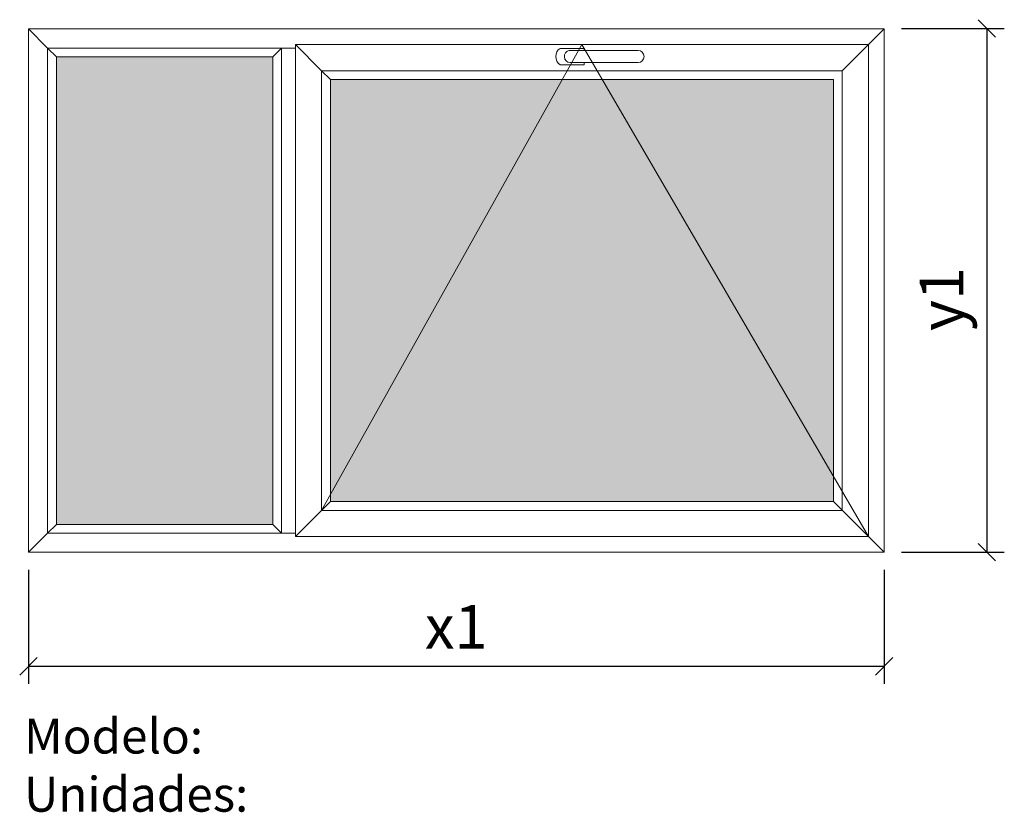
# Model space of a CAD drawing. Extents: x 16776 to 19597, y 42825 to 45096.
import ezdxf

# ---------------------------------------------------------------- set-up
doc = ezdxf.new("R2010")
doc.units = 0
doc.header["$MEASUREMENT"] = 0
doc.layers.get('0').update_dxf_attribs({"linetype": 'CONTINUOUS', "lineweight": 20})
doc.layers.get('DEFPOINTS').update_dxf_attribs({"linetype": 'CONTINUOUS'})
doc.layers.add('Texto Mod_Unid', color=7, linetype='CONTINUOUS')
doc.layers.add('Vidrio', color=4, linetype='CONTINUOUS')
doc.styles.add('STANDARD_2_5_MM_DPI', font='L_10646.TTF', dxfattribs={"height": 125})
doc.styles.add('STYLE-ARIAL', font='ARIAL.TTF')
doc.dimstyles.new('sin texto aut', dxfattribs={"dimscale": 50, "dimtxt": 3, "dimasz": 1, "dimexe": 1, "dimexo": 1, "dimgap": 1, "dimtad": 1, "dimdec": 1, "dimzin": 2, "dimdsep": 46, "dimtxsty": 'STANDARD_2_5_MM_DPI', "dimblk1": 'OBLIQUE', "dimblk2": 'OBLIQUE', "dimsah": 1, "dimcen": 0, "dimclrd": 256, "dimclre": 256, "dimclrt": 256, "dimadec": 0, "dimazin": 0, "dimtp": 1e-06, "dimtm": 1e-06, "dimtfac": 1, "dimtdec": 1, "dimtmove": 0, "dimatfit": 3, "dimfxl": 0, "dimtolj": 1, "dimtzin": 2, "dimarcsym": 0})

# ---------------------------------------------------------------- blocks, each defined once
blk = doc.blocks.new('_Oblique')
at = {"color": 0, "linetype": 'ByBlock', "lineweight": -2}
blk.add_line((-0.5, -0.5), (0.5, 0.5), dxfattribs=at)
blk = doc.blocks.new('*D1')
at = {"layer": 'DEFPOINTS', "color": 0}
for p in [(16801.5, 43570.1), (19253, 43570.1), (19253, 43243.2)]:
    blk.add_point(p, dxfattribs=at)
at = {"layer": 'Texto Mod_Unid', "lineweight": -2}
for p, q in [((16801.5, 43520.1), (16801.5, 43193.2)), ((19253, 43520.1), (19253, 43193.2)), ((16801.5, 43243.2), (19253, 43243.2))]:
    blk.add_line(p, q, dxfattribs=at)
at = {"layer": 'Texto Mod_Unid', "lineweight": -2, "xscale": 50, "yscale": 50, "zscale": 50, "rotation": 180}
blk.add_blockref('_Oblique', (16801.5, 43243.2), dxfattribs=at)
at = {"layer": 'Texto Mod_Unid', "lineweight": -2, "xscale": 50, "yscale": 50, "zscale": 50}
blk.add_blockref('_Oblique', (19253, 43243.2), dxfattribs=at)
at = {"layer": 'Texto Mod_Unid', "insert": (18027.2, 43356.2), "char_height": 125, "attachment_point": 5, "style": 'STANDARD_2_5_MM_DPI'}
blk.add_mtext('\\A1;x1', dxfattribs=at)
blk = doc.blocks.new('*D2')
at = {"layer": 'DEFPOINTS', "color": 0}
for p in [(19253, 45071.4), (19253, 43570.1), (19547.3, 43570.1)]:
    blk.add_point(p, dxfattribs=at)
at = {"layer": 'Texto Mod_Unid', "lineweight": -2}
for p, q in [((19303, 45071.4), (19597.3, 45071.4)), ((19547.3, 45071.4), (19547.3, 43570.1)), ((19303, 43570.1), (19597.3, 43570.1))]:
    blk.add_line(p, q, dxfattribs=at)
at = {"layer": 'Texto Mod_Unid', "lineweight": -2, "xscale": 50, "yscale": 50, "zscale": 50}
for p, rotation in [((19547.3, 45071.4), 90), ((19547.3, 43570.1), 270)]:
    blk.add_blockref('_Oblique', p, dxfattribs=dict(at, rotation=rotation))
at = {"layer": 'Texto Mod_Unid', "insert": (19417.5, 44295.8), "char_height": 125, "attachment_point": 5, "rotation": 90, "style": 'STANDARD_2_5_MM_DPI'}
blk.add_mtext('\\A1;y1', dxfattribs=at)

msp = doc.modelspace()

# ---------------------------------------------------------------- hatches: boundary and pattern name
at = {"layer": 'Vidrio'}
for points in [[(16881.5, 44990.05122), (17501.5, 44990.05122), (17501.5, 43650.05122), (16881.5, 43650.05122)], [(17666.5, 44925.05122), (19108, 44925.05122), (19108, 43715.05122), (17666.5, 43715.05122)]]:
    msp.add_hatch(color=7, dxfattribs=at).paths.add_polyline_path(points)

# ---------------------------------------------------------------- linework, layer by layer
for p, q in [((18350.9869, 45008.16865), (18548.06295, 45008.16865)), ((18353.4473, 44973.2313), (18548.06295, 44973.2313)), ((19208, 43615.05122), (19108, 43715.05122))]:
    msp.add_line(p, q)
at = {"flags": 128}
for points in [[(19253, 45070.05122), (16801.5, 45070.05122)], [(16801.5, 45070.05122), (16801.5, 43570.05122)], [(16856.5, 45015.05122), (16801.5, 45070.05122)], [(16801.5, 45070.05122), (16856.5, 45015.05122)], [(19208, 45025.05122), (19253, 45070.05122)], [(19253, 45070.05122), (19208, 45025.05122)], [(19253, 43570.05122), (19253, 45070.05122)], [(17566.5, 45025.05122), (17566.5, 43615.05122)], [(17641.5, 44950.05122), (17566.5, 45025.05122)], [(19208, 45025.05122), (17566.5, 45025.05122)], [(17566.5, 45025.05122), (17641.5, 44950.05122)], [(17641.5, 43690.05122), (18387.25, 45025.05122), (19208, 43615.05122)], [(19133, 44950.05122), (19208, 45025.05122)], [(19208, 45025.05122), (19133, 44950.05122)], [(19208, 43615.05122), (19208, 45025.05122)], [(16856.5, 45015.05122), (16856.5, 43625.05122)], [(16881.5, 44990.05122), (16856.5, 45015.05122)], [(17526.5, 45015.05122), (16856.5, 45015.05122)], [(16856.5, 45015.05122), (16881.5, 44990.05122)], [(17501.5, 44990.05122), (17526.5, 45015.05122)], [(17526.5, 45015.05122), (17501.5, 44990.05122)], [(17526.5, 43625.05122), (17526.5, 45015.05122)], [(17566.5, 45015.05122), (17526.5, 45015.05122)], [(16881.5, 43650.05122), (16881.5, 44990.05122)], [(16881.5, 44990.05122), (17501.5, 44990.05122)], [(17501.5, 44990.05122), (17501.5, 43650.05122)], [(17641.5, 44950.05122), (17641.5, 43690.05122)], [(17666.5, 44925.05122), (17641.5, 44950.05122)], [(19133, 44950.05122), (17641.5, 44950.05122)], [(17641.5, 44950.05122), (17666.5, 44925.05122)], [(19133, 43690.05122), (19133, 44950.05122)], [(17666.5, 43715.05122), (17666.5, 44925.05122)], [(17666.5, 44925.05122), (19108, 44925.05122)], [(19108, 44925.05122), (19108, 43715.05122)], [(17641.5, 43690.05122), (17666.5, 43715.05122)], [(17666.5, 43715.05122), (17641.5, 43690.05122)], [(19108, 43715.05122), (17666.5, 43715.05122)], [(17566.5, 43615.05122), (17641.5, 43690.05122)], [(17641.5, 43690.05122), (17566.5, 43615.05122)], [(17641.5, 43690.05122), (19133, 43690.05122)], [(16856.5, 43625.05122), (16881.5, 43650.05122)], [(16881.5, 43650.05122), (16856.5, 43625.05122)], [(17501.5, 43650.05122), (16881.5, 43650.05122)], [(17501.5, 43650.05122), (17526.5, 43625.05122)], [(17526.5, 43625.05122), (17501.5, 43650.05122)], [(16801.5, 43570.05122), (16856.5, 43625.05122)], [(16856.5, 43625.05122), (16801.5, 43570.05122)], [(16856.5, 43625.05122), (17526.5, 43625.05122)], [(17526.5, 43625.05122), (17566.5, 43625.05122)], [(17566.5, 43615.05122), (19208, 43615.05122)], [(19208, 43615.05122), (19253, 43570.05122)], [(19253, 43570.05122), (19208, 43615.05122)], [(16801.5, 43570.05122), (19253, 43570.05122)]]:
    msp.add_lwpolyline(points, dxfattribs=at)
at = {"color": 0, "linetype": 'Continuous', "ltscale": 1000, "flags": 128}
for points in [[(18393.5514, 45008.16865), (18393.5514, 45014.07355), (18324.90695, 45014.07355)], [(18324.90695, 44967.3264), (18393.5514, 44967.3264)], [(18393.5514, 44967.3264), (18393.5514, 44973.2313)]]:
    msp.add_lwpolyline(points, dxfattribs=at)
at = {"linetype": 'Continuous', "ltscale": 1000}
for centre, radius, start, end in [((18340.0505, 44990.7), 27.8505, 122.938934, 237.061066), ((18354.51135, 44990.86155), 17.6623, 101.510383, 266.546144)]:
    msp.add_arc(centre, radius, start, end, dxfattribs=at)
at = {"color": 0, "linetype": 'Continuous', "ltscale": 1000}
msp.add_arc((18547.60815, 44990.7), 17.4746, 271.491359, 88.508641, dxfattribs=at)

# ---------------------------------------------------------------- texts
at = {"layer": 'Texto Mod_Unid', "insert": (16788.9852, 43093.12779), "char_height": 100, "width": 1070, "attachment_point": 1, "style": 'STYLE-ARIAL'}
msp.add_mtext('Modelo: \\PUnidades:', dxfattribs=at)

# ---------------------------------------------------------------- dimensions: what is measured, and where the dimension line sits
at = {"layer": 'Texto Mod_Unid'}
dim = msp.add_linear_dim(base=(19547.25369, 43570.05122), p1=(19253, 45071.40278), p2=(19253, 43570.05122), angle=90, text='y1', dimstyle='sin texto aut', dxfattribs=at)
dim.commit()
dim.dimension.update_dxf_attribs({"geometry": '*D2', "text_midpoint": (19547.25369, 44295.82423), "dimtype": 128})
dim = msp.add_linear_dim(base=(19253, 43243.17301), p1=(16801.5, 43570.05122), p2=(19253, 43570.05122), text='x1', dimstyle='sin texto aut', dxfattribs=at)
dim.commit()
dim.dimension.update_dxf_attribs({"geometry": '*D1', "text_midpoint": (18027.25, 43243.17301), "dimtype": 128})

doc.saveas('drawing.dxf')
